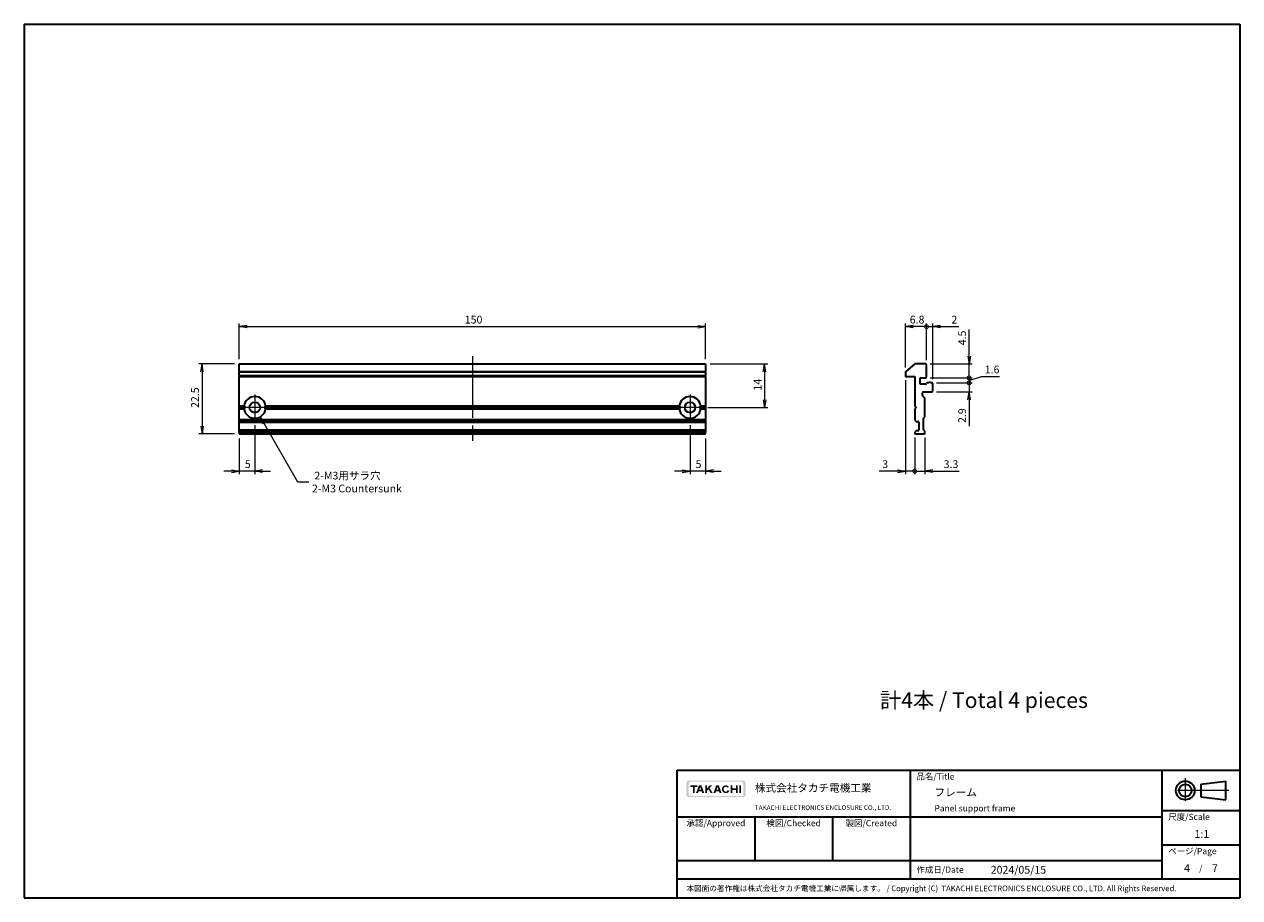
# Model space of a CAD drawing. Units: millimetres. Extents: x -937 to 5379, y 28 to 1012.
# Drawn here: x 2612 to 3003, y 28 to 309 of the extents above; entities that cross this region are included whole.
import ezdxf
from ezdxf.enums import TextEntityAlignment as Align

# ---------------------------------------------------------------- set-up
doc = ezdxf.new("R2010")
doc.units = ezdxf.units.MM
doc.header["$LTSCALE"] = 3.5
doc.linetypes.add('CHAIN', pattern=[0.35429999999999995, 0.2362, -0.0295, 0.0591, -0.0295])
doc.layers.get('Defpoints').update_dxf_attribs({"lineweight": 25})
for name, color, linetype, lineweight in [('Border (ISO)', 7, 'Continuous', 35), ('Center Mark (ISO)', 131, 'Continuous', 18), ('Centerline (ISO)', 131, 'Continuous', 18), ('Dimension (ISO)', 7, 'Continuous', 18), ('Dimension (ISO) @ 1', 7, 'Continuous', 18), ('Hatch (ISO)', 1, 'Continuous', 18), ('Symbol (ISO)', 7, 'Continuous', 18), ('Title (ISO)', 7, 'Continuous', 35), ('Visible (ISO)', 7, 'Continuous', 35), ('Visible Narrow (ISO)', 7, 'Continuous', 25)]:
    doc.layers.add(name, color=color, linetype=linetype, lineweight=lineweight)
doc.styles.add('Note Text (TK)', font='MS PGothic.ttf')
doc.styles.add('文字スタイル40', font='MS PGothic.ttf')
doc.styles.add('文字スタイル67', font='arial.ttf')
doc.dimstyles.new('Default - Method 1b (TK)', dxfattribs={"dimscale": 3.5, "dimtxt": 2.5, "dimasz": 2.5, "dimexe": 1, "dimexo": 1.499999999999999, "dimgap": 1, "dimtad": 1, "dimrnd": 1e-08, "dimdsep": 46, "dimtxsty": 'Note Text (TK)', "dimblk": 'OPEN', "dimcen": 0.09, "dimdle": 5, "dimclrd": 100, "dimclre": 100, "dimclrt": 7, "dimadec": 1, "dimazin": 1, "dimtfac": 1, "dimtmove": 0, "dimatfit": 3, "dimldrblk": 'OPEN', "dimfxl": 1, "dimtolj": 1, "dimlwd": -1, "dimlwe": -1, "dimarcsym": 0})

# ---------------------------------------------------------------- blocks, each defined once
blk = doc.blocks.new('図面枠 tk図枠')
at = {"layer": 'Border (ISO)'}
for p, q in [((14.49999999999999, 289), (405.4999999999999, 289)), ((14.49999999999999, 289), (14.50000000000001, 8.000000000000007)), ((405.4999999999999, 289), (405.4999999999999, 8.000000000000007)), ((14.50000000000001, 8.000000000000007), (405.4999999999999, 8.000000000000007))]:
    blk.add_line(p, q, dxfattribs=at)
blk = doc.blocks.new('表題欄 tk表題欄')
at = {"layer": 'Hatch (ISO)'}
h = blk.add_hatch(color=256, dxfattribs=at)
edge = h.paths.add_edge_path(flags=0)
edge.add_arc((95.444849922821, 237.346881026017), 0.5958259999999996, 269.9999999999897, 360)
edge.add_line((96.040675922821, 237.3468810260171), (96.04067592282095, 240.7585970260168))
edge.add_arc((95.44484992282096, 240.7585970260169), 0.5958259999999996, 0, 90.0000000000068)
edge.add_line((95.44484992282091, 241.3544230260169), (79.00658192282103, 241.3544230260169))
edge.add_arc((79.00658192282103, 240.7585970260169), 0.5958259999999996, 90, 180)
edge.add_line((78.41075592282102, 240.7585970260168), (78.41075592282081, 237.3468810260171))
edge.add_arc((79.00658192282081, 237.3468810260168), 0.5958259999999996, 180, 270.0000000000205)
edge.add_line((79.00658192282103, 236.7510550260168), (95.44484992282091, 236.751055026017))
edge = h.paths.add_edge_path()
edge.add_line((77.70882392282107, 241.0034570260169), (77.70882392282107, 237.1020210260171))
edge.add_arc((78.41075592282097, 237.102021026017), 0.7019319999998935, 180, 270.000000000008)
edge.add_line((78.41075592282105, 236.4000890260172), (96.04067592282101, 236.4000890260172))
edge.add_arc((96.040675922821, 237.102021026017), 0.7019319999998921, 270, 360)
edge.add_line((96.7426079228209, 237.1020210260171), (96.74260792282098, 241.0034570260169))
edge.add_arc((96.04067592282107, 241.003457026017), 0.7019319999998921, 0, 90.00000000000873)
edge.add_line((96.04067592282095, 241.705389026017), (78.41075592282105, 241.7053890260169))
edge.add_arc((78.41075592282105, 241.0034570260169), 0.7019319999999984, 90.00000000000072, 180)
for points in [[(78.94128592282102, 240.1954190260171), (78.94128592282102, 239.7056990260171), (79.79013392282097, 239.7056990260171), (79.79013392282097, 237.7060090260171), (80.37779792282102, 237.7060090260171), (80.37779792282102, 239.7056990260171), (81.22664592282104, 239.7056990260171), (81.22664592282104, 240.1954190260171)], [(85.55355153134052, 237.7060090260171), (84.81294043548178, 238.9396854897348), (84.28739592282106, 238.3724785432585), (84.28739592282106, 237.7060090260171), (83.76502792282103, 237.7060090260171), (83.76502792282103, 240.1954190260171), (84.28739592282106, 240.1954190260171), (84.28739592282106, 239.1472136578642), (85.2586086041826, 240.1954190260171), (85.97643794456017, 240.1954190260171), (85.18872726044239, 239.3452627384302), (86.172817922821, 237.7060090260171)], [(91.96090243223207, 240.1954190260171), (91.96090243223207, 237.7060090260171), (92.4791894322321, 237.7060090260171), (92.4791894322321, 238.7058540260171), (93.63819343223211, 238.7058540260171), (93.63819343223211, 237.7060090260171), (94.15648043223207, 237.7060090260171), (94.15648043223207, 240.1954190260171), (93.63819343223211, 240.1954190260171), (93.63819343223211, 239.195574026017), (92.4791894322321, 239.195574026017), (92.4791894322321, 240.1954190260171)], [(94.71149643223212, 240.1954190260171), (94.71149643223212, 237.7060090260171), (95.2338644322322, 237.7060090260171), (95.2338644322322, 240.1954190260171)]]:
    blk.add_hatch(color=256, dxfattribs=at).paths.add_polyline_path(points)
h = blk.add_hatch(color=256, dxfattribs=at)
h.paths.add_polyline_path([(82.45967999495221, 238.7589070260171), (81.8218998506899, 238.7589070260171), (82.14078992282104, 239.627313026017)], flags=0)
h.paths.add_polyline_path([(82.64850318183746, 238.2447010260171), (81.63307666380464, 238.2447010260171), (81.43526189659153, 237.7060090260171), (80.81854592282102, 237.7060090260171), (81.73268992282102, 240.1954190260171), (82.54888992282102, 240.1954190260171), (83.46303392282098, 237.7060090260171), (82.84631794905052, 237.7060090260171)])
h = blk.add_hatch(color=256, dxfattribs=at)
h.paths.add_polyline_path([(87.39654585068993, 238.7589070260171), (88.03432599495216, 238.7589070260171), (87.71543592282107, 239.627313026017)], flags=0)
h.paths.add_polyline_path([(87.00990789659151, 237.7060090260171), (87.20772266380467, 238.2447010260171), (88.22314918183736, 238.2447010260171), (88.42096394905047, 237.7060090260171), (89.03767992282091, 237.7060090260171), (88.123535922821, 240.1954190260171), (87.30733592282104, 240.1954190260171), (86.39319192282105, 237.7060090260171)])
h = blk.add_hatch(color=256, dxfattribs=at)
edge = h.paths.add_edge_path()
edge.add_arc((90.39257192282079, 238.9507140260171), 1.273272000000011, 38.55054079078439, 336.5820184016556)
edge.add_line((91.56096443223191, 238.4446700260172), (91.04202846323602, 238.6694270587604))
edge.add_ellipse((90.392571922821, 238.9507140260171), major_axis=(0, -0.7998759999999119), ratio=0.8673469387756529, start_angle=128.5505407907963, end_angle=426.582018401653, ccw=False)
edge.add_line((90.96328818027123, 239.4055047731898), (91.38834540645578, 239.7442231660233))
at = {"layer": 'Title (ISO)'}
for p, q in [((74.70882392282105, 245.052739026017), (255.7088239228211, 245.052739026017)), ((74.70882392282105, 204.052739026017), (74.70882392282105, 245.052739026017)), ((149.7088239228211, 245.052739026017), (149.7088239228211, 210.052739026017)), ((230.7088239228211, 245.052739026017), (230.7088239228211, 210.052739026017)), ((255.7088239228211, 245.052739026017), (255.7088239228211, 204.052739026017)), ((243.2088239228211, 240.552739026017), (251.2088239228211, 241.552739026017)), ((243.2088239228211, 240.552739026017), (243.2088239228211, 236.552739026017)), ((251.2088239228211, 235.552739026017), (251.2088239228211, 241.552739026017)), ((243.2088239228211, 236.552739026017), (251.2088239228211, 235.552739026017)), ((230.7088239228211, 232.052739026017), (255.7088239228211, 232.052739026017)), ((74.70882392282105, 230.052739026017), (230.7088239228211, 230.0527390260171)), ((99.70882392282105, 230.052739026017), (99.70882392282108, 216.052739026017)), ((124.708823922821, 230.052739026017), (124.708823922821, 216.052739026017)), ((230.7088239228211, 221.052739026017), (255.7088239228211, 221.052739026017)), ((74.70882392282105, 216.052739026017), (230.7088239228211, 216.052739026017)), ((255.7088239228211, 210.052739026017), (74.70882392282105, 210.052739026017)), ((74.70882392282105, 204.052739026017), (255.7088239228211, 204.052739026017))]:
    blk.add_line(p, q, dxfattribs=at)
at = {"layer": 'Title (ISO)', "color": 4, "linetype": 'CHAIN', "lineweight": 18, "ltscale": 8.889559745788574}
blk.add_line((238.2088239228211, 242.5527390260171), (238.2088239228211, 234.552739026017), dxfattribs=at)
at = {"layer": 'Title (ISO)', "color": 4, "linetype": 'CHAIN', "lineweight": 18, "ltscale": 20.00163269042969}
blk.add_line((252.2088239228211, 238.552739026017), (234.2088239228211, 238.552739026017), dxfattribs=at)
at = {"layer": 'Title (ISO)'}
for radius in [3, 2]:
    blk.add_circle((238.2088239228211, 238.5527390260171), radius, dxfattribs=at)
at = {"layer": 'Title (ISO)', "color": 1, "char_height": 2.000000029802322, "line_spacing_factor": 1.5, "style": 'Note Text (TK)'}
for s, insert, attachment_point in [('\\fＭＳ Ｐゴシック|b0|i0;{\\H2.0000;品名/Title}', (151.708823922821, 243.052739026017), 4), ('\\fＭＳ Ｐゴシック|b0|i0;{\\H2.0000;尺度/Scale}', (232.7088239228211, 230.052739026017), 4), ('\\fＭＳ Ｐゴシック|b0|i0;{\\H2.0000;承認/Approved}', (87.20882392282105, 228.052739026017), 5), ('\\fＭＳ Ｐゴシック|b0|i0;{\\H2.0000;検図/Checked}', (112.208823922821, 228.0527390260171), 5), ('\\fＭＳ Ｐゴシック|b0|i0;{\\H2.0000;製図/Created}', (137.208823922821, 228.052739026017), 5), ('\\fＭＳ Ｐゴシック|b0|i0;{\\H2.0000;ページ/Page}', (232.7088239228211, 219.052739026017), 4), ('\\fＭＳ Ｐゴシック|b0|i0;{\\H2.0000;作成日/Date}', (151.708823922821, 213.052739026017), 4)]:
    blk.add_mtext(s, dxfattribs=dict(at, insert=insert, attachment_point=attachment_point))
at = {"layer": 'Title (ISO)', "color": 7, "line_spacing_factor": 1.5, "style": 'Note Text (TK)'}
for s, insert, char_height, attachment_point in [('株式会社タカチ電機工業', (99.74260792282095, 239.052739026017), 2.5, 4), ('\\fArial|b0|i0;{\\H1.4986;TAKACHI ELECTRONICS ENCLOSURE CO., LTD.}', (99.74260792282095, 233.052739026017), 1.49859994649887, 4), ('\\fＭＳ Ｐゴシック|b0|i0;{\\H2.0000;/}', (243.2088239228211, 213.5527390260171), 2.000000029802322, 5), ('\\fＭＳ Ｐゴシック|b0|i0;{\\H1.8000;本図面の著作権は株式会社タカチ電機工業に帰属します。 / Copyright (C)\xa0 TAKACHI ELECTRONICS ENCLOSURE CO., LTD. All Rights Reserved.}', (77.70882392282107, 207.052739026017), 1.800000071525573, 4)]:
    blk.add_mtext(s, dxfattribs=dict(at, insert=insert, char_height=char_height, attachment_point=attachment_point))
at = {"layer": 'Title (ISO)', "color": 7}
for tag, p, height, style in [('<品名>_001', (157.5383693773665, 236.7885344805625), 2.5, 'Note Text (TK)'), ('<Title>_001', (157.708823922821, 231.5520568828656), 2.000000029802322, '文字スタイル67'), ('<型番>_001', (157.6576875571527, 219.9930798731327), 3.000000119209289, '文字スタイル40'), ('<総ページ数>_001', (246.7926307410029, 212.302739026017), 2.5, 'Note Text (TK)'), ('作成日_001', (175.5895057410029, 211.7814322078352), 2.5, 'Note Text (TK)'), ('<ページ_No.>_001', (237.9488807410029, 212.302739026017), 2.5, 'Note Text (TK)')]:
    blk.add_attdef(tag, p, '', height=height, dxfattribs=dict(at, style=style))
at = {"layer": 'Title (ISO)', "color": 7, "style": 'Note Text (TK)'}
for tag, p in [('<尺度>', (243.2088239228211, 224.552739026017)), ('<部品サイズ>', (112.208823922821, 213.052739026017))]:
    blk.add_attdef(tag, text='', height=2.5, dxfattribs=at).set_placement(p, align=Align.MIDDLE_CENTER)
blk = doc.blocks.new('_Open')
at = {"color": 0, "linetype": 'ByBlock', "lineweight": -2}
for p, q in [((-1, 0.1666666666666666), (0, 0)), ((-1, -0.1666666666666666), (0, 0)), ((0, 0), (-1, 0))]:
    blk.add_line(p, q, dxfattribs=at)
blk = doc.blocks.new('*D42')
at = {"layer": 'Defpoints', "color": 0}
for p in [(2831.415879129853, 211.7311153143782), (2681.415879129853, 199.7311153143782), (2831.415879129853, 199.7311153143782)]:
    blk.add_point(p, dxfattribs=at)
at = {"layer": 'Dimension (ISO)', "color": 100}
for p, q in [((2681.415879129853, 201.2311153143782), (2681.415879129853, 212.7311153143783)), ((2683.915879129852, 211.7311153143782), (2828.915879129852, 211.7311153143782)), ((2831.415879129853, 201.2311153143782), (2831.415879129853, 212.7311153143783))]:
    blk.add_line(p, q, dxfattribs=at)
at = {"layer": 'Dimension (ISO)', "color": 100, "xscale": 2.5, "yscale": 2.5, "zscale": 2.5, "rotation": 180}
blk.add_blockref('_Open', (2681.415879129853, 211.7311153143782), dxfattribs=at)
at = {"layer": 'Dimension (ISO)', "color": 100, "xscale": 2.5, "yscale": 2.5, "zscale": 2.5}
blk.add_blockref('_Open', (2831.415879129853, 211.7311153143782), dxfattribs=at)
at = {"layer": 'Dimension (ISO)', "color": 7, "insert": (2753.944288220762, 213.9811153143782), "char_height": 2.5, "attachment_point": 4, "style": 'Note Text (TK)'}
blk.add_mtext('\\A1;150', dxfattribs=at)
blk = doc.blocks.new('*D43')
at = {"layer": 'Defpoints', "color": 0}
for p in [(2681.415879129853, 199.7311153143782), (2669.415879129852, 177.2311153143782), (2681.415879129853, 177.2311153143782)]:
    blk.add_point(p, dxfattribs=at)
at = {"layer": 'Dimension (ISO)', "color": 100}
for p, q in [((2679.915879129853, 199.7311153143782), (2668.415879129853, 199.7311153143782)), ((2669.415879129852, 197.2311153143783), (2669.415879129852, 179.7311153143782)), ((2679.915879129853, 177.2311153143782), (2668.415879129853, 177.2311153143782))]:
    blk.add_line(p, q, dxfattribs=at)
at = {"layer": 'Dimension (ISO)', "color": 100, "xscale": 2.5, "yscale": 2.5, "zscale": 2.5}
for p, rotation in [((2669.415879129852, 199.7311153143782), 90), ((2669.415879129852, 177.2311153143782), 270)]:
    blk.add_blockref('_Open', p, dxfattribs=dict(at, rotation=rotation))
at = {"layer": 'Dimension (ISO)', "color": 7, "insert": (2667.165879129852, 185.5691834961964), "char_height": 2.5, "attachment_point": 4, "rotation": 90, "style": 'Note Text (TK)'}
blk.add_mtext('\\A1;22.5', dxfattribs=at)
blk = doc.blocks.new('*D44')
at = {"layer": 'Defpoints', "color": 0}
for p in [(2686.415879129853, 181.5311153143775), (2681.415879129853, 177.2311153143782), (2681.415879129853, 165.2311153143782)]:
    blk.add_point(p, dxfattribs=at)
at = {"layer": 'Dimension (ISO)', "color": 100}
for p, q in [((2686.415879129853, 180.0311153143775), (2686.415879129853, 164.2311153143782)), ((2681.415879129853, 175.7311153143782), (2681.415879129853, 164.2311153143782)), ((2678.915879129852, 165.2311153143782), (2676.415879129852, 165.2311153143782)), ((2686.415879129853, 165.2311153143782), (2681.415879129853, 165.2311153143782)), ((2688.915879129853, 165.2311153143782), (2691.415879129853, 165.2311153143782))]:
    blk.add_line(p, q, dxfattribs=at)
at = {"layer": 'Dimension (ISO)', "color": 100, "xscale": 2.5, "yscale": 2.5, "zscale": 2.5}
blk.add_blockref('_Open', (2681.415879129853, 165.2311153143782), dxfattribs=at)
at = {"layer": 'Dimension (ISO)', "color": 100, "xscale": 2.5, "yscale": 2.5, "zscale": 2.5, "rotation": 180}
blk.add_blockref('_Open', (2686.415879129853, 165.2311153143782), dxfattribs=at)
at = {"layer": 'Dimension (ISO)', "color": 7, "insert": (2683.191447311671, 167.4811153143782), "char_height": 2.5, "attachment_point": 4, "style": 'Note Text (TK)'}
blk.add_mtext('\\A1;5', dxfattribs=at)
blk = doc.blocks.new('*D45')
at = {"layer": 'Defpoints', "color": 0}
for p in [(2826.415879129852, 181.5311153143775), (2831.415879129853, 177.2311153143782), (2826.415879129852, 165.2311153143782)]:
    blk.add_point(p, dxfattribs=at)
at = {"layer": 'Dimension (ISO)', "color": 100}
for p, q in [((2826.415879129852, 180.0311153143775), (2826.415879129852, 164.2311153143782)), ((2831.415879129853, 175.7311153143782), (2831.415879129853, 164.2311153143782)), ((2823.915879129853, 165.2311153143782), (2821.415879129853, 165.2311153143782)), ((2831.415879129853, 165.2311153143782), (2826.415879129852, 165.2311153143782)), ((2833.915879129853, 165.2311153143782), (2836.415879129853, 165.2311153143782))]:
    blk.add_line(p, q, dxfattribs=at)
at = {"layer": 'Dimension (ISO)', "color": 100, "xscale": 2.5, "yscale": 2.5, "zscale": 2.5}
blk.add_blockref('_Open', (2826.415879129852, 165.2311153143782), dxfattribs=at)
at = {"layer": 'Dimension (ISO)', "color": 100, "xscale": 2.5, "yscale": 2.5, "zscale": 2.5, "rotation": 180}
blk.add_blockref('_Open', (2831.415879129853, 165.2311153143782), dxfattribs=at)
at = {"layer": 'Dimension (ISO)', "color": 7, "insert": (2828.191447311671, 167.4811153143782), "char_height": 2.5, "attachment_point": 4, "style": 'Note Text (TK)'}
blk.add_mtext('\\A1;5', dxfattribs=at)
blk = doc.blocks.new('*D46')
at = {"layer": 'Defpoints', "color": 0}
for p in [(2831.415879129853, 199.7311153143782), (2830.615879129852, 185.7311153143782), (2850.415879129852, 185.7311153143782)]:
    blk.add_point(p, dxfattribs=at)
at = {"layer": 'Dimension (ISO)', "color": 100}
for p, q in [((2832.915879129853, 199.7311153143782), (2851.415879129853, 199.7311153143782)), ((2850.415879129852, 197.2311153143783), (2850.415879129852, 188.2311153143782)), ((2832.115879129852, 185.7311153143782), (2851.415879129853, 185.7311153143782))]:
    blk.add_line(p, q, dxfattribs=at)
at = {"layer": 'Dimension (ISO)', "color": 100, "xscale": 2.5, "yscale": 2.5, "zscale": 2.5}
for p, rotation in [((2850.415879129852, 199.7311153143782), 90), ((2850.415879129852, 185.7311153143782), 270)]:
    blk.add_blockref('_Open', p, dxfattribs=dict(at, rotation=rotation))
at = {"layer": 'Dimension (ISO)', "color": 7, "insert": (2848.165879129853, 191.161513041651), "char_height": 2.5, "attachment_point": 4, "rotation": 90, "style": 'Note Text (TK)'}
blk.add_mtext('\\A1;14', dxfattribs=at)
blk = doc.blocks.new('_DotSmall')
at = {"color": 0, "linetype": 'ByBlock', "const_width": 0.5}
blk.add_lwpolyline([(-0.0625, 0, 1), (0.0625, 0, 1)], format="xyb", close=True, dxfattribs=at)
blk = doc.blocks.new('*D47')
at = {"layer": 'Defpoints', "color": 0}
for p in [(2895.699428259116, 211.7311153143782), (2902.499428259115, 199.4311153143789), (2895.699428259116, 197.0906028305835)]:
    blk.add_point(p, dxfattribs=at)
at = {"layer": 'Dimension (ISO)', "color": 100}
for p, q in [((2895.699428259116, 198.5906028305835), (2895.699428259116, 212.7311153143783)), ((2902.499428259115, 211.7311153143782), (2898.199428259116, 211.7311153143782)), ((2902.499428259115, 200.931115314379), (2902.499428259115, 212.7311153143783))]:
    blk.add_line(p, q, dxfattribs=at)
at = {"layer": 'Dimension (ISO)', "color": 100, "xscale": 2.5, "yscale": 2.5, "zscale": 2.5, "rotation": 180}
blk.add_blockref('_Open', (2895.699428259116, 211.7311153143782), dxfattribs=at)
at = {"layer": 'Dimension (ISO)', "color": 100, "xscale": 2.5, "yscale": 2.5, "zscale": 2.5}
blk.add_blockref('_DotSmall', (2902.499428259115, 211.7311153143782), dxfattribs=at)
at = {"layer": 'Dimension (ISO)', "color": 7, "insert": (2897.096587350024, 213.9811153143782), "char_height": 2.5, "attachment_point": 4, "style": 'Note Text (TK)'}
blk.add_mtext('\\A1;6.8', dxfattribs=at)
blk = doc.blocks.new('*D48')
at = {"layer": 'Defpoints', "color": 0}
for p in [(2902.499428259115, 211.7311153143782), (2902.499428259115, 199.4311153143789), (2904.499428259115, 193.3311153143804)]:
    blk.add_point(p, dxfattribs=at)
at = {"layer": 'Dimension (ISO)', "color": 100}
for p, q in [((2902.499428259115, 211.7311153143782), (2897.499428259115, 211.7311153143782)), ((2902.499428259115, 200.931115314379), (2902.499428259115, 212.7311153143783)), ((2902.499428259115, 211.7311153143782), (2904.499428259115, 211.7311153143782)), ((2904.499428259115, 194.8311153143804), (2904.499428259115, 212.7311153143783)), ((2906.999428259116, 211.7311153143782), (2912.948291917068, 211.7311153143782))]:
    blk.add_line(p, q, dxfattribs=at)
at = {"layer": 'Dimension (ISO)', "color": 100, "xscale": 2.5, "yscale": 2.5, "zscale": 2.5}
blk.add_blockref('_DotSmall', (2902.499428259115, 211.7311153143782), dxfattribs=at)
at = {"layer": 'Dimension (ISO)', "color": 100, "xscale": 2.5, "yscale": 2.5, "zscale": 2.5, "rotation": 180}
blk.add_blockref('_Open', (2904.499428259115, 211.7311153143782), dxfattribs=at)
at = {"layer": 'Dimension (ISO)', "color": 7, "insert": (2910.499428280705, 213.9811153143782), "char_height": 2.5, "attachment_point": 4, "style": 'Note Text (TK)'}
blk.add_mtext('\\A1;2', dxfattribs=at)
blk = doc.blocks.new('*D65')
at = {"layer": 'Defpoints', "color": 0}
for p in [(2895.699428259115, 196.0311153143775), (2898.699428259115, 177.5311153143775), (2895.699428259115, 165.2311153143782)]:
    blk.add_point(p, dxfattribs=at)
at = {"layer": 'Dimension (ISO)', "color": 100}
for p, q in [((2895.699428259115, 194.5311153143775), (2895.699428259115, 164.2311153143782)), ((2898.699428259115, 176.0311153143775), (2898.699428259115, 164.2311153143782)), ((2893.199428259115, 165.2311153143782), (2887.250564601162, 165.2311153143782)), ((2898.699428259115, 165.2311153143782), (2895.699428259115, 165.2311153143782)), ((2898.699428259115, 165.2311153143782), (2901.199428259115, 165.2311153143782))]:
    blk.add_line(p, q, dxfattribs=at)
at = {"layer": 'Dimension (ISO)', "color": 100, "xscale": 2.5, "yscale": 2.5, "zscale": 2.5}
blk.add_blockref('_Open', (2895.699428259115, 165.2311153143782), dxfattribs=at)
at = {"layer": 'Dimension (ISO)', "color": 100, "xscale": 2.5, "yscale": 2.5, "zscale": 2.5, "rotation": 180}
blk.add_blockref('_DotSmall', (2898.699428259115, 165.2311153143782), dxfattribs=at)
at = {"layer": 'Dimension (ISO)', "color": 7, "insert": (2888.250564601161, 167.4811153143782), "char_height": 2.5, "attachment_point": 4, "style": 'Note Text (TK)'}
blk.add_mtext('\\A1;3', dxfattribs=at)
blk = doc.blocks.new('*D66')
at = {"layer": 'Defpoints', "color": 0}
for p in [(2898.699428259115, 177.5311153143775), (2901.999428259115, 177.5311153143775), (2898.699428259115, 165.2311153143782)]:
    blk.add_point(p, dxfattribs=at)
at = {"layer": 'Dimension (ISO)', "color": 100}
for p, q in [((2898.699428259115, 176.0311153143775), (2898.699428259115, 164.2311153143782)), ((2901.999428259115, 176.0311153143775), (2901.999428259115, 164.2311153143782)), ((2898.699428259115, 165.2311153143782), (2893.699428259115, 165.2311153143782)), ((2898.699428259115, 165.2311153143782), (2901.999428259115, 165.2311153143782)), ((2904.499428259115, 165.2311153143782), (2913.005110136987, 165.2311153143782))]:
    blk.add_line(p, q, dxfattribs=at)
at = {"layer": 'Dimension (ISO)', "color": 100, "xscale": 2.5, "yscale": 2.5, "zscale": 2.5}
blk.add_blockref('_DotSmall', (2898.699428259115, 165.2311153143782), dxfattribs=at)
at = {"layer": 'Dimension (ISO)', "color": 100, "xscale": 2.5, "yscale": 2.5, "zscale": 2.5, "rotation": 180}
blk.add_blockref('_Open', (2901.999428259115, 165.2311153143782), dxfattribs=at)
at = {"layer": 'Dimension (ISO)', "color": 7, "insert": (2907.999428318805, 167.4811153143782), "char_height": 2.5, "attachment_point": 4, "style": 'Note Text (TK)'}
blk.add_mtext('\\A1;3.3', dxfattribs=at)
blk = doc.blocks.new('*D67')
at = {"layer": 'Defpoints', "color": 0}
for p in [(2904.199428259116, 193.6311153143797), (2904.199428259115, 190.7311153143782), (2916.199428259115, 190.7311153143782)]:
    blk.add_point(p, dxfattribs=at)
at = {"layer": 'Dimension (ISO)', "color": 100}
for p, q in [((2916.199428259115, 193.6311153143797), (2916.199428259115, 196.1311153143797)), ((2905.699428259116, 193.6311153143797), (2917.199428259115, 193.6311153143797)), ((2916.199428259115, 193.6311153143797), (2916.199428259115, 190.7311153143782)), ((2905.699428259115, 190.7311153143782), (2917.199428259115, 190.7311153143782)), ((2916.199428259115, 188.2311153143782), (2916.199428259115, 179.7396379821728))]:
    blk.add_line(p, q, dxfattribs=at)
at = {"layer": 'Dimension (ISO)', "color": 100, "xscale": 2.5, "yscale": 2.5, "zscale": 2.5}
for name, p, rotation in [('_DotSmall', (2916.199428259115, 193.6311153143797), 270), ('_Open', (2916.199428259115, 190.7311153143782), 90)]:
    blk.add_blockref(name, p, dxfattribs=dict(at, rotation=rotation))
at = {"layer": 'Dimension (ISO)', "color": 7, "insert": (2913.949428259115, 180.7396379821733), "char_height": 2.5, "attachment_point": 4, "rotation": 90, "style": 'Note Text (TK)'}
blk.add_mtext('\\A1;2.9', dxfattribs=at)
blk = doc.blocks.new('*D68')
at = {"layer": 'Defpoints', "color": 0}
for p in [(2902.199428259116, 195.2311153143782), (2904.199428259116, 193.6311153143797), (2916.199428259127, 193.6311153143797)]:
    blk.add_point(p, dxfattribs=at)
at = {"layer": 'Dimension (ISO)', "color": 100}
for p, q in [((2916.199428259127, 195.2311153143782), (2916.199428259127, 197.7311153143782)), ((2916.199428259127, 194.431115314379), (2920.228760423421, 195.6870624214093)), ((2920.228760423421, 195.6870624214093), (2926.021374059784, 195.6870624214093)), ((2903.699428259116, 195.2311153143782), (2917.199428259127, 195.2311153143782)), ((2905.699428259116, 193.6311153143797), (2917.199428259127, 193.6311153143797)), ((2916.199428259127, 195.2311153143782), (2916.199428259127, 193.6311153143797)), ((2916.199428259127, 195.2311153143782), (2916.199428259127, 193.6311153143797)), ((2916.199428259127, 193.6311153143797), (2916.199428259127, 191.1311153143797))]:
    blk.add_line(p, q, dxfattribs=at)
at = {"layer": 'Dimension (ISO)', "color": 100, "xscale": 2.5, "yscale": 2.5, "zscale": 2.5}
for p, rotation in [((2916.199428259127, 195.2311153143782), 270), ((2916.199428259127, 193.6311153143797), 90)]:
    blk.add_blockref('_DotSmall', p, dxfattribs=dict(at, rotation=rotation))
at = {"layer": 'Dimension (ISO)', "color": 7, "insert": (2921.228760423421, 197.9370624214098), "char_height": 2.5, "attachment_point": 4, "style": 'Note Text (TK)'}
blk.add_mtext('\\A1;1.6', dxfattribs=at)
blk = doc.blocks.new('*D69')
at = {"layer": 'Defpoints', "color": 0}
for p in [(2902.199428259116, 199.7311153143782), (2902.199428259116, 195.2311153143782), (2916.199428259115, 195.2311153143782)]:
    blk.add_point(p, dxfattribs=at)
at = {"layer": 'Dimension (ISO)', "color": 100}
for p, q in [((2916.199428259115, 202.2311153143783), (2916.199428259115, 210.7936153749137)), ((2903.699428259116, 199.7311153143782), (2917.199428259115, 199.7311153143782)), ((2916.199428259115, 195.2311153143782), (2916.199428259115, 199.7311153143782)), ((2903.699428259116, 195.2311153143782), (2917.199428259115, 195.2311153143782)), ((2916.199428259115, 195.2311153143782), (2916.199428259115, 190.2311153143782))]:
    blk.add_line(p, q, dxfattribs=at)
at = {"layer": 'Dimension (ISO)', "color": 100, "xscale": 2.5, "yscale": 2.5, "zscale": 2.5}
for name, p, rotation in [('_Open', (2916.199428259115, 199.7311153143782), 270), ('_DotSmall', (2916.199428259115, 195.2311153143782), 90)]:
    blk.add_blockref(name, p, dxfattribs=dict(at, rotation=rotation))
at = {"layer": 'Dimension (ISO)', "color": 7, "insert": (2913.949428259115, 205.7311153749142), "char_height": 2.5, "attachment_point": 4, "rotation": 90, "style": 'Note Text (TK)'}
blk.add_mtext('\\A1;4.5', dxfattribs=at)
blk = doc.blocks.new('*D70')
at = {"layer": 'Defpoints', "color": 0}
for p in [(2686.415879129858, 185.7311153143747), (2688.165879129851, 182.7000264011221)]:
    blk.add_point(p, dxfattribs=at)
at = {"layer": 'Dimension (ISO)', "color": 100}
for p, q in [((2700.278847588748, 161.7197495997134), (2689.415879129846, 180.5349628916578)), ((2703.807153434086, 161.7197495997134), (2700.278847588748, 161.7197495997134))]:
    blk.add_line(p, q, dxfattribs=at)
at = {"layer": 'Dimension (ISO)', "color": 100, "xscale": 2.5, "yscale": 2.5, "zscale": 2.5, "rotation": 119.9999999998595}
blk.add_blockref('_Open', (2688.165879129851, 182.7000264011221), dxfattribs=at)
at = {"layer": 'Dimension (ISO)', "color": 7, "insert": (2704.807153434087, 161.7197495997134), "char_height": 2.5, "attachment_point": 4, "style": 'Note Text (TK)'}
blk.add_mtext('\\A1; \\fＭＳ Ｐゴシック|b0|i0;{\\H2.4900;2-M3用サラ穴\\P}\\fＭＳ Ｐゴシック|b0|i0;{\\H2.4900;2-M3 Countersunk}', dxfattribs=at)

msp = doc.modelspace()

# ---------------------------------------------------------------- linework, layer by layer
at = {"layer": 'Center Mark (ISO)', "linetype": 'CHAIN', "ltscale": 9.3340425491333}
for p, q in [((2686.415879129853, 189.931115314379), (2686.415879129853, 181.5311153143775)), ((2826.415879129852, 189.931115314379), (2826.415879129852, 181.5311153143775)), ((2690.615879129853, 185.7311153143782), (2682.215879129852, 185.7311153143782)), ((2830.615879129852, 185.7311153143782), (2822.215879129852, 185.7311153143782))]:
    msp.add_line(p, q, dxfattribs=at)
at = {"layer": 'Centerline (ISO)', "linetype": 'CHAIN', "ltscale": 23.99096870422363}
msp.add_line((2756.415879129852, 202.2311153143783), (2756.415879129852, 174.7311153143782), dxfattribs=at)
at = {"layer": 'Visible (ISO)'}
for p, q in [((2681.415879129853, 199.7311153143782), (2681.415879129853, 199.6615816982594)), ((2681.415879129853, 199.7311153143782), (2831.415879129853, 199.7311153143782)), ((2681.415879129853, 197.3210692144639), (2681.415879129853, 199.6615816982594)), ((2831.415879129853, 199.6615816982594), (2831.415879129853, 199.7311153143782)), ((2831.415879129853, 199.6615816982594), (2831.415879129853, 197.3210692144639)), ((2898.61598791977, 199.6615816982594), (2895.807372939217, 197.3210692144639)), ((2902.199428259116, 199.7311153143782), (2898.80804323967, 199.7311153143782)), ((2902.499428259115, 195.5311153143775), (2902.499428259115, 199.4311153143789)), ((2681.415879129853, 197.3210692144639), (2681.415879129853, 197.0906028305835)), ((2681.415879129853, 196.0311153143775), (2681.415879129853, 197.0906028305835)), ((2681.415879129853, 196.0311153143775), (2681.415879129853, 195.7311153143782)), ((2681.415879129853, 186.2311153143782), (2681.415879129853, 195.7311153143782)), ((2681.415879129853, 195.7311153143782), (2831.415879129853, 195.7311153143782)), ((2831.415879129853, 197.0906028305835), (2831.415879129853, 197.3210692144639)), ((2831.415879129853, 197.0906028305835), (2831.415879129853, 196.0311153143775)), ((2831.415879129853, 195.7311153143782), (2831.415879129853, 196.0311153143775)), ((2831.415879129853, 195.7311153143782), (2831.415879129853, 186.2311153143782)), ((2895.699428259115, 197.0906028305835), (2895.699428259115, 196.0311153143775)), ((2895.999428259115, 195.7311153143782), (2898.699428259115, 195.7311153143782)), ((2898.699428259115, 195.7311153143782), (2898.699428259116, 186.2311153143782)), ((2900.499428259115, 195.2311153143782), (2902.199428259116, 195.2311153143782)), ((2900.499428259115, 193.2311153143782), (2900.499428259115, 195.2311153143782)), ((2902.199428259116, 193.2311153143782), (2900.499428259115, 193.2311153143782)), ((2903.216585546641, 193.6311153143797), (2902.765113684065, 193.6311153143797)), ((2904.199428259115, 193.6311153143797), (2903.78227097159, 193.6311153143797)), ((2904.499428259115, 191.0311153143775), (2904.499428259115, 193.3311153143804)), ((2901.199428259116, 189.6053793830906), (2901.199428259115, 190.431115314379)), ((2901.911560293472, 188.7689832800242), (2901.28729622476, 189.3932473487366)), ((2901.499428259115, 190.7311153143782), (2904.199428259115, 190.7311153143782)), ((2901.999428259115, 182.9053793830899), (2901.999428259115, 188.5568512456666)), ((2681.415879129853, 186.2311153143782), (2682.951777514714, 186.2311153143782)), ((2681.415879129853, 185.7311153143782), (2681.415879129853, 186.2311153143782)), ((2681.415879129853, 185.7311153143782), (2683.415879129853, 185.7311153143782)), ((2681.415879129853, 185.2311153143782), (2681.415879129853, 185.7311153143782)), ((2681.415879129853, 185.2311153143782), (2682.951777514714, 185.2311153143782)), ((2681.415879129853, 181.8553793830906), (2681.415879129853, 185.2311153143782)), ((2689.415879129852, 185.7311153143782), (2823.415879129852, 185.7311153143782)), ((2689.87998074499, 186.2311153143782), (2822.951777514715, 186.2311153143782)), ((2689.87998074499, 185.2311153143782), (2822.951777514715, 185.2311153143782)), ((2829.415879129852, 185.7311153143782), (2831.415879129853, 185.7311153143782)), ((2829.87998074499, 186.2311153143782), (2831.415879129853, 186.2311153143782)), ((2829.87998074499, 185.2311153143782), (2831.415879129853, 185.2311153143782)), ((2831.415879129853, 186.2311153143782), (2831.415879129853, 185.7311153143782)), ((2831.415879129853, 185.7311153143782), (2831.415879129853, 185.2311153143782)), ((2831.415879129853, 185.2311153143782), (2831.415879129853, 181.8553793830906)), ((2898.699428259116, 186.2311153143782), (2899.199428259115, 185.7311153143782)), ((2899.199428259115, 185.7311153143782), (2898.699428259116, 185.2311153143782)), ((2898.699428259116, 185.2311153143782), (2898.699428259115, 181.8553793830906)), ((2681.415879129853, 181.8553793830906), (2681.415879129853, 181.643247348733)), ((2681.415879129853, 181.3189832800235), (2681.415879129853, 181.643247348733)), ((2681.415879129853, 181.3189832800235), (2681.415879129853, 181.2311153143782)), ((2681.415879129853, 180.931115314379), (2681.415879129853, 181.2311153143782)), ((2681.415879129853, 181.2311153143782), (2831.415879129853, 181.2311153143782)), ((2681.415879129853, 178.5311153143775), (2681.415879129853, 180.931115314379)), ((2831.415879129853, 181.643247348733), (2831.415879129853, 181.8553793830906)), ((2831.415879129853, 181.643247348733), (2831.415879129853, 181.3189832800235)), ((2831.415879129853, 181.2311153143782), (2831.415879129853, 181.3189832800235)), ((2831.415879129853, 181.2311153143782), (2831.415879129853, 180.931115314379)), ((2831.415879129853, 180.931115314379), (2831.415879129853, 178.5311153143775)), ((2898.787296224759, 181.643247348733), (2899.111560293471, 181.3189832800235)), ((2899.323692327828, 181.2311153143782), (2899.699428259116, 181.2311153143782)), ((2899.999428259116, 180.931115314379), (2899.999428259116, 178.5311153143775)), ((2901.499428259115, 178.6553793830899), (2901.499428259115, 182.1568512456688)), ((2901.587296224759, 182.3689832800228), (2901.911560293472, 182.6932473487359)), ((2681.415879129853, 178.2311153143782), (2681.415879129853, 178.5311153143775)), ((2681.415879129853, 178.2311153143782), (2681.415879129853, 178.143247348733)), ((2681.415879129853, 178.2311153143782), (2831.415879129853, 178.2311153143782)), ((2681.415879129853, 177.8189832800235), (2681.415879129853, 178.143247348733)), ((2681.415879129853, 177.8189832800235), (2681.415879129853, 177.6068512456659)), ((2681.415879129853, 177.5311153143775), (2681.415879129853, 177.6068512456659)), ((2681.415879129853, 177.5311153143775), (2681.415879129853, 177.2311153143782)), ((2681.415879129853, 177.2311153143782), (2831.415879129853, 177.2311153143782)), ((2831.415879129853, 178.5311153143775), (2831.415879129853, 178.2311153143782)), ((2831.415879129853, 178.143247348733), (2831.415879129853, 178.2311153143782)), ((2831.415879129853, 178.143247348733), (2831.415879129853, 177.8189832800235)), ((2831.415879129853, 177.6068512456659), (2831.415879129853, 177.8189832800235)), ((2831.415879129853, 177.6068512456659), (2831.415879129853, 177.5311153143775)), ((2831.415879129853, 177.2311153143782), (2831.415879129853, 177.5311153143775)), ((2898.699428259115, 177.6068512456659), (2898.699428259115, 177.5311153143775)), ((2899.111560293471, 178.143247348733), (2898.787296224759, 177.8189832800235)), ((2898.999428259115, 177.2311153143782), (2901.699428259115, 177.2311153143782)), ((2899.699428259116, 178.2311153143782), (2899.323692327828, 178.2311153143782)), ((2901.911560293472, 178.1189832800228), (2901.587296224759, 178.4432473487359)), ((2901.999428259115, 177.5311153143775), (2901.999428259115, 177.9068512456688))]:
    msp.add_line(p, q, dxfattribs=at)
for centre in [(2686.415879129853, 185.7311153143782), (2826.415879129852, 185.7311153143782)]:
    msp.add_circle(centre, 1.7, dxfattribs=at)
for centre, radius, start, end in [((2898.80804323967, 199.4311153143789), 0.3000000000000025, 90, 129.8055710921359), ((2902.199428259116, 199.4311153143789), 0.3000000000000047, 0, 90), ((2895.999428259115, 197.0906028305835), 0.3000000000000013, 129.8055710922083, 180), ((2895.999428259115, 196.0311153143775), 0.299999999999998, 180, 270), ((2902.199428259116, 195.5311153143775), 0.299999999999998, 270, 0), ((2902.199428259116, 193.5311153143775), 0.3000000000000002, 270, 340.5287793655774), ((2902.765113684065, 193.3311153143804), 0.3000000000000025, 90, 160.5287793655774), ((2903.499428259115, 193.5311153143775), 0.3000000000000011, 19.4712206344226, 160.5287793655774), ((2904.199428259115, 193.3311153143804), 0.3000000000000047, 0, 90), ((2686.415879129853, 185.7311153143782), 3.5, 8.213210701827101, 171.7867892981729), ((2826.415879129852, 185.7311153143782), 3.5, 8.213210701827101, 171.7867892981729), ((2901.499428259115, 190.431115314379), 0.3000000000000014, 90, 180), ((2901.499428259115, 189.6053793830906), 0.3000000000000077, 180, 224.9999999998937), ((2901.699428259116, 188.5568512456666), 0.2999999999999859, 0, 44.9999999998937), ((2904.199428259116, 191.0311153143775), 0.3000000000000014, 269.9999999999479, 0), ((2686.415879129853, 185.7311153143782), 3.499999999999988, 188.2132107018271, 351.7867892981729), ((2826.415879129852, 185.7311153143782), 3.499999999999988, 188.2132107018271, 351.7867892981729), ((2898.999428259115, 181.8553793830906), 0.3000000000000025, 180, 224.9999999998937), ((2899.323692327828, 181.5311153143775), 0.2999999999999984, 224.9999999998937, 270), ((2899.699428259116, 180.931115314379), 0.3000000000000011, 0, 90), ((2901.799428259116, 182.1568512456688), 0.2999999999999947, 135.0000000001063, 180), ((2901.699428259116, 182.9053793830899), 0.2999999999999803, 315.0000000001063, 0), ((2898.999428259115, 177.6068512456659), 0.2999999999999719, 135.0000000001063, 180), ((2898.999428259115, 177.5311153143775), 0.3000000000000003, 180, 270), ((2899.323692327828, 177.931115314379), 0.2999999999999925, 90, 135.0000000001063), ((2899.699428259116, 178.5311153143775), 0.3000000000000025, 270, 0), ((2901.799428259116, 178.6553793830899), 0.2999999999999971, 180, 224.9999999998937), ((2901.699428259116, 177.5311153143775), 0.3000000000000019, 270, 0), ((2901.699428259116, 177.9068512456688), 0.2999999999999858, 0, 44.9999999998937)]:
    msp.add_arc(centre, radius, start, end, dxfattribs=at)
for points in [[(2683.415879129853, 185.7311153143782), (2683.183828322283, 185.9631661219464), (2682.951777514714, 186.2311153143782)], [(2682.951777514714, 185.2311153143782), (2683.183828322283, 185.4990645068101), (2683.415879129853, 185.7311153143782)], [(2689.87998074499, 186.2311153143782), (2689.647929937421, 185.9631661219464), (2689.415879129852, 185.7311153143782)], [(2689.415879129852, 185.7311153143782), (2689.647929937421, 185.4990645068101), (2689.87998074499, 185.2311153143782)], [(2823.415879129852, 185.7311153143782), (2823.183828322283, 185.9631661219464), (2822.951777514715, 186.2311153143782)], [(2822.951777514715, 185.2311153143782), (2823.183828322283, 185.4990645068101), (2823.415879129852, 185.7311153143782)], [(2829.87998074499, 186.2311153143782), (2829.647929937421, 185.9631661219464), (2829.415879129852, 185.7311153143782)], [(2829.415879129852, 185.7311153143782), (2829.647929937421, 185.4990645068101), (2829.87998074499, 185.2311153143782)]]:
    msp.add_open_spline(points, degree=2, dxfattribs=at)
at = {"layer": 'Visible Narrow (ISO)'}
for p, q in [((2681.415879129853, 199.6615816982594), (2831.415879129853, 199.6615816982594)), ((2681.415879129853, 197.3210692144639), (2831.415879129853, 197.3210692144639)), ((2681.415879129853, 197.0906028305835), (2831.415879129853, 197.0906028305835)), ((2681.415879129853, 196.0311153143775), (2831.415879129853, 196.0311153143775)), ((2681.415879129853, 181.8553793830906), (2831.415879129853, 181.8553793830906)), ((2681.415879129853, 181.643247348733), (2831.415879129853, 181.643247348733)), ((2681.415879129853, 181.3189832800235), (2831.415879129853, 181.3189832800235)), ((2681.415879129853, 180.931115314379), (2831.415879129853, 180.931115314379)), ((2681.415879129853, 178.5311153143775), (2831.415879129853, 178.5311153143775)), ((2681.415879129853, 178.143247348733), (2831.415879129853, 178.143247348733)), ((2681.415879129853, 177.8189832800235), (2831.415879129853, 177.8189832800235)), ((2681.415879129853, 177.6068512456659), (2831.415879129853, 177.6068512456659)), ((2681.415879129853, 177.5311153143775), (2831.415879129853, 177.5311153143775))]:
    msp.add_line(p, q, dxfattribs=at)

# ---------------------------------------------------------------- block references
msp.add_blockref('図面枠 tk図枠', (2597.750000000001, 19.99999999999636))
ref = msp.add_blockref('表題欄 tk表題欄', (2747.541176077179, -176.0527390260213))
ref.add_attrib('<品名>_001', 'フレーム', (2905.065340909092, 60.65056818181455), dxfattribs={"layer": 'Title (ISO)', "color": 7, "height": 2.5, "style": 'Note Text (TK)'})
ref.add_attrib('<尺度>_001', '1:1', (2988.711647727274, 47.24999999999636), dxfattribs={"layer": 'Title (ISO)', "color": 7, "height": 2.5, "style": 'Note Text (TK)'})
ref.add_attrib('作成日_001', '2024/05/15', (2923.159090909092, 35.72869318181454), dxfattribs={"layer": 'Title (ISO)', "color": 7, "height": 2.5, "style": 'Note Text (TK)'})
ref.add_attrib('<Title>_001', 'Panel support frame', (2905.034447472914, 55.76057297669973), dxfattribs={"layer": 'Title (ISO)', "color": 7, "height": 2.000000029802322, "style": '文字スタイル67'})
ref.add_attrib('<ページ_No.>_001', '4', (2985.333806818182, 36.24999999999636), dxfattribs={"layer": 'Title (ISO)', "color": 7, "height": 2.5, "style": 'Note Text (TK)'})
ref.add_attrib('<総ページ数>_001', '7', (2994.333806818183, 36.24999999999636), dxfattribs={"layer": 'Title (ISO)', "color": 7, "height": 2.5, "style": 'Note Text (TK)'})

# ---------------------------------------------------------------- texts
at = {"layer": 'Symbol (ISO)', "color": 7, "insert": (2887.530860592427, 91.54652628645636), "char_height": 5, "width": 71.28654956817626, "attachment_point": 4, "line_spacing_factor": 1.5, "style": 'Note Text (TK)'}
msp.add_mtext('\\fＭＳ Ｐゴシック|b0|i0;{\\H5.0000;計4本 / Total 4 pieces}', dxfattribs=at)

# ---------------------------------------------------------------- dimensions: what is measured, and where the dimension line sits
at = {"layer": 'Dimension (ISO) @ 1', "color": 100}
for base, p1, p2, angle, override, picture, middle in [((2831.415879129853, 211.7311153143782), (2681.415879129853, 199.7311153143782), (2831.415879129853, 199.7311153143782), 180, {"dimscale": 1, "dimgap": 1, "dimdec": 2, "dimtol": 0, "dimlim": 0, "dimtp": 0, "dimtm": 0, "dimtdec": 2, "dimtix": 0, "dimtofl": 0, "dimtmove": 0, "dimatfit": 1}, '*D42', (2756.415879129852, 211.7311153143782)), ((2916.199428259115, 195.2311153143782), (2902.199428259116, 199.7311153143782), (2902.199428259116, 195.2311153143782), 90, {"dimscale": 1, "dimgap": 1, "dimdec": 2, "dimblk2": 'DotSmall', "dimsah": 1, "dimdle": 0, "dimtol": 0, "dimlim": 0, "dimtp": 0, "dimtm": 0, "dimtdec": 2, "dimtix": 0, "dimtofl": 1, "dimtmove": 0, "dimatfit": 1}, '*D69', (2916.199428259115, 207.7623653749142)), ((2669.415879129852, 177.2311153143782), (2681.415879129853, 199.7311153143782), (2681.415879129853, 177.2311153143782), 270, {"dimscale": 1, "dimgap": 1, "dimdec": 2, "dimtol": 0, "dimlim": 0, "dimtp": 0, "dimtm": 0, "dimtdec": 2, "dimtix": 0, "dimtofl": 0, "dimtmove": 0, "dimatfit": 1}, '*D43', (2669.415879129852, 188.4811153143782)), ((2850.415879129852, 185.7311153143782), (2831.415879129853, 199.7311153143782), (2830.615879129852, 185.7311153143782), 270, {"dimscale": 1, "dimgap": 1, "dimdec": 2, "dimtol": 0, "dimlim": 0, "dimtp": 0, "dimtm": 0, "dimtdec": 2, "dimtix": 0, "dimtofl": 0, "dimtmove": 0, "dimatfit": 1}, '*D46', (2850.415879129852, 192.7311153143782)), ((2916.199428259127, 193.6311153143797), (2902.199428259116, 195.2311153143782), (2904.199428259116, 193.6311153143797), 90, {"dimscale": 1, "dimtih": 1, "dimtoh": 1, "dimblk1": 'DotSmall', "dimblk2": 'DotSmall', "dimsah": 1, "dimdle": 0, "dimtix": 0, "dimtofl": 1, "dimtmove": 1, "dimatfit": 1}, '*D68', (2921.228760423421, 195.6870624214097)), ((2916.199428259115, 190.7311153143782), (2904.199428259116, 193.6311153143797), (2904.199428259115, 190.7311153143782), 90, {"dimscale": 1, "dimgap": 1, "dimdec": 2, "dimblk1": 'DotSmall', "dimsah": 1, "dimdle": 0, "dimtol": 0, "dimlim": 0, "dimtp": 0, "dimtm": 0, "dimtdec": 2, "dimtix": 0, "dimtofl": 1, "dimtmove": 0, "dimatfit": 1}, '*D67', (2916.199428259115, 182.7353766185369)), ((2681.415879129853, 165.2311153143782), (2686.415879129853, 181.5311153143775), (2681.415879129853, 177.2311153143782), 180, {"dimscale": 1, "dimgap": 1, "dimdec": 2, "dimtol": 0, "dimlim": 0, "dimtp": 0, "dimtm": 0, "dimtdec": 2, "dimtix": 0, "dimtofl": 1, "dimtmove": 0, "dimatfit": 1}, '*D44', (2683.915879129852, 165.2311153143782)), ((2826.415879129852, 165.2311153143782), (2831.415879129853, 177.2311153143782), (2826.415879129852, 181.5311153143775), 180, {"dimscale": 1, "dimgap": 1, "dimdec": 2, "dimtol": 0, "dimlim": 0, "dimtp": 0, "dimtm": 0, "dimtdec": 2, "dimtix": 0, "dimtofl": 1, "dimtmove": 0, "dimatfit": 1}, '*D45', (2828.915879129852, 165.2311153143782))]:
    dim = msp.add_linear_dim(base=base, p1=p1, p2=p2, angle=angle, dimstyle='Default - Method 1b (TK)', override=override, dxfattribs=at)
    dim.commit()
    dim.dimension.update_dxf_attribs({"geometry": picture, "text_midpoint": middle, "dimtype": 128})
for base, p1, p2, override, picture, middle in [((2895.699428259116, 211.7311153143782), (2902.499428259115, 199.4311153143789), (2895.699428259116, 197.0906028305835), {"dimscale": 1, "dimgap": 1, "dimdec": 2, "dimblk1": 'DotSmall', "dimsah": 1, "dimdle": 0, "dimtol": 0, "dimlim": 0, "dimtp": 0, "dimtm": 0, "dimtdec": 2, "dimtix": 0, "dimtofl": 1, "dimtmove": 0, "dimatfit": 1}, '*D47', (2899.099428259116, 211.7311153143782)), ((2902.499428259115, 211.7311153143782), (2904.499428259115, 193.3311153143804), (2902.499428259115, 199.4311153143789), {"dimscale": 1, "dimgap": 1, "dimdec": 2, "dimblk2": 'DotSmall', "dimsah": 1, "dimdle": 0, "dimtol": 0, "dimlim": 0, "dimtp": 0, "dimtm": 0, "dimtdec": 2, "dimtix": 0, "dimtofl": 1, "dimtmove": 0, "dimatfit": 1}, '*D48', (2911.223860098887, 211.7311153143782)), ((2895.699428259115, 165.2311153143782), (2898.699428259115, 177.5311153143775), (2895.699428259115, 196.0311153143775), {"dimscale": 1, "dimgap": 1, "dimdec": 2, "dimblk1": 'DotSmall', "dimsah": 1, "dimdle": 0, "dimtol": 0, "dimlim": 0, "dimtp": 0, "dimtm": 0, "dimtdec": 2, "dimtix": 0, "dimtofl": 1, "dimtmove": 0, "dimatfit": 1}, '*D65', (2888.974996419344, 165.2311153143782)), ((2898.699428259115, 165.2311153143782), (2901.999428259115, 177.5311153143775), (2898.699428259115, 177.5311153143775), {"dimscale": 1, "dimgap": 1, "dimdec": 2, "dimblk2": 'DotSmall', "dimsah": 1, "dimdle": 0, "dimtol": 0, "dimlim": 0, "dimtp": 0, "dimtm": 0, "dimtdec": 2, "dimtix": 0, "dimtofl": 1, "dimtmove": 0, "dimatfit": 1}, '*D66', (2910.002269227895, 165.2311153143782))]:
    dim = msp.add_linear_dim(base=base, p1=p1, p2=p2, dimstyle='Default - Method 1b (TK)', override=override, dxfattribs=at)
    dim.commit()
    dim.dimension.update_dxf_attribs({"geometry": picture, "text_midpoint": middle, "dimtype": 128})
dim = msp.add_radius_dim(center=(2686.415879129858, 185.7311153143747), mpoint=(2688.165879129851, 182.7000264011221), text=' \\fＭＳ Ｐゴシック|b0|i0;{\\H2.4900;2-M3用サラ穴\\P}\\fＭＳ Ｐゴシック|b0|i0;{\\H2.4900;2-M3 Countersunk}', dimstyle='Default - Method 1b (TK)', override={"dimscale": 1, "dimgap": 1, "dimtad": 0, "dimtih": 1, "dimtoh": 1, "dimdec": 2, "dimlfac": 0.9999999999999885, "dimcen": 0, "dimtol": 0, "dimlim": 0, "dimtp": 0, "dimtm": 0, "dimtdec": 2, "dimtix": 0, "dimtofl": 0, "dimtmove": 0, "dimatfit": 3, "dimtvp": 0}, dxfattribs=at)
dim.commit()
dim.dimension.update_dxf_attribs({"geometry": '*D70', "text_midpoint": (2718.891215934087, 161.7197495997134), "dimtype": 132})

doc.saveas('drawing.dxf')
